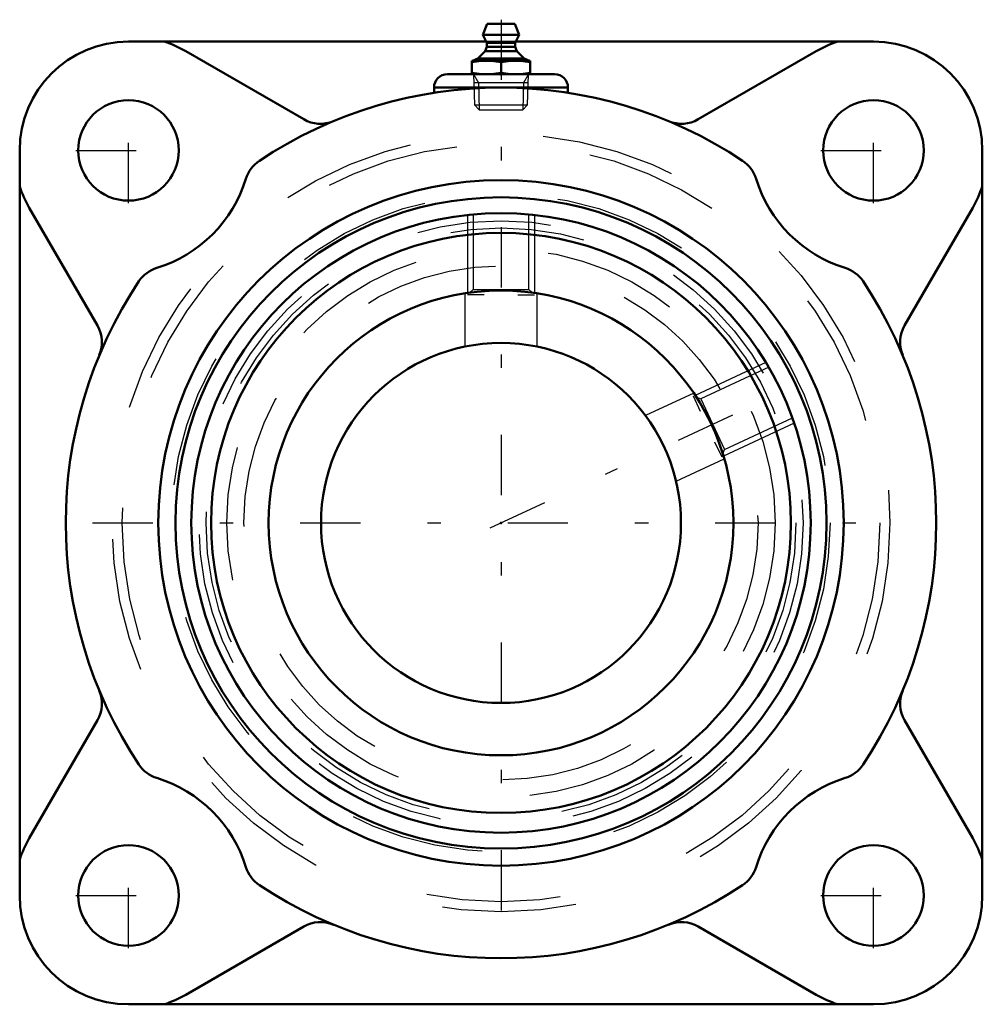
# Model space of a CAD drawing. Units: inches. Extents: x -3.59 to 3.59, y -3.59 to 3.76.
import ezdxf

# ---------------------------------------------------------------- set-up
doc = ezdxf.new("R2010")
doc.units = ezdxf.units.IN
doc.header["$MEASUREMENT"] = 0
doc.linetypes.add('Center', pattern=[1.5, 0.45, -0.5, 0.05, -0.5])
doc.linetypes.add('Dashed', pattern=[2, 1, -1])
for name, color, linetype, lineweight in [('AM_4', 7, 'Continuous', 50), ('AM_5', 3, 'Continuous', 25), ('AM_7', 7, 'Center', 25), ('AM_9', 6, 'Dashed', 25), ('ConnectionPoints', 7, 'Continuous', 50)]:
    doc.layers.add(name, color=color, linetype=linetype, lineweight=lineweight)

# ---------------------------------------------------------------- blocks, each defined once
blk = doc.blocks.new('2_2_11_16CS2i_0_in_070612_0')
at = {"layer": 'AM_4'}
for radius in [2.3125, 2.1652, 1.735]:
    blk.add_circle((0, 0), radius, dxfattribs=at)
at = {"layer": 'AM_5'}
for p, q in [((-0.25, 2.2989), (-0.25, 1.7169)), ((0.25, 2.2989), (0.25, 1.7169)), ((-0.125, 1.7017), (-0.25, 1.7017)), ((0.125, 1.7017), (0.25, 1.7017)), ((1.9779, 1.1982), (1.4504, 0.9522)), ((1.4894, 0.8324), (1.4366, 0.9457)), ((2.1892, 0.745), (1.6617, 0.499)), ((1.5951, 0.6059), (1.6479, 0.4926))]:
    blk.add_line(p, q, dxfattribs=at)
at = {"layer": 'AM_9'}
for p, q in [((-0.2084, 2.3031), (-0.2084, 1.7433)), ((-0.1093, 2.3099), (0.1093, 2.3099)), ((0.2084, 1.7433), (0.2084, 2.3031)), ((-0.2084, 1.7433), (-0.2323, 1.7194)), ((-0.2084, 1.7433), (0.2084, 1.7433)), ((0.2319, 1.7198), (0.2084, 1.7433)), ((1.9993, 1.1622), (1.4919, 0.9256)), ((2.0473, 1.0753), (2.1397, 0.8771)), ((1.4919, 0.9256), (1.4607, 0.9369)), ((1.4919, 0.9256), (1.668, 0.5479)), ((1.668, 0.5479), (2.1754, 0.7845)), ((1.6566, 0.5164), (1.668, 0.5479))]:
    blk.add_line(p, q, dxfattribs=at)
for radius in [2.2561, 2.2024]:
    blk.add_circle((0, 0), radius, dxfattribs=at)
blk = doc.blocks.new('3_070025i_0_in_070612_0')
at = {"layer": 'AM_4'}
for radius in [2.4309, 1.735, 1.3438]:
    blk.add_circle((0, 0), radius, dxfattribs=at)
at = {"layer": 'AM_7'}
blk.add_line((-0.0806, -0.0376), (2.1607, 1.0075), dxfattribs=at)
at = {"layer": 'AM_9'}
for p, q in [((-0.27, 1.714), (-0.27, 1.3165)), ((0.27, 1.3163), (0.27, 1.7139)), ((1.4393, 0.9691), (1.079, 0.8011)), ((1.3071, 0.3116), (1.6674, 0.4796))]:
    blk.add_line(p, q, dxfattribs=at)
for radius in [2.4567, 2.0472, 1.9191]:
    blk.add_circle((0, 0), radius, dxfattribs=at)
blk = doc.blocks.new('4_405015E_Inch_0_in_070612_0')
at = {"layer": 'AM_4'}
for p, q in [((-0.1027, 3.725), (-0.135, 3.645)), ((-0.1027, 3.725), (0.1027, 3.725)), ((0.135, 3.645), (0.1027, 3.725)), ((-0.135, 3.645), (-0.105, 3.585)), ((-0.135, 3.645), (0.135, 3.645)), ((0.105, 3.585), (0.135, 3.645)), ((-0.105, 3.555), (-0.1188, 3.5228)), ((-0.105, 3.585), (-0.105, 3.555)), ((-0.105, 3.585), (0.105, 3.585)), ((-0.105, 3.555), (0.105, 3.555)), ((0.105, 3.555), (0.105, 3.585)), ((0.1188, 3.5228), (0.105, 3.555)), ((-0.1725, 3.4683), (-0.2137, 3.45)), ((-0.1188, 3.5228), (-0.1725, 3.4683)), ((-0.1725, 3.4683), (0.1725, 3.4683)), ((-0.1188, 3.5228), (0.1188, 3.5228)), ((0.1725, 3.4683), (0.1188, 3.5228)), ((0.2137, 3.45), (0.1725, 3.4683)), ((-0.2188, 3.45), (0.2188, 3.45)), ((-0.2188, 3.45), (-0.2188, 3.35)), ((0, 3.4409), (0, 3.3591)), ((0.2188, 3.35), (0.2188, 3.45))]:
    blk.add_line(p, q, dxfattribs=at)
for points in [[(-0.2188, 3.4409), (-0.1643, 3.4476), (-0.1094, 3.45)], [(-0.1094, 3.45), (-0.0547, 3.4476), (0, 3.4409)], [(0, 3.4409), (0.0544, 3.4476), (0.1094, 3.45)], [(0.1094, 3.45), (0.1641, 3.4476), (0.2188, 3.4409)], [(-0.1094, 3.35), (-0.1641, 3.3524), (-0.2188, 3.3591)], [(0, 3.3591), (-0.0544, 3.3524), (-0.1094, 3.35)], [(0.1094, 3.35), (0.0547, 3.3524), (0, 3.3591)], [(0.2188, 3.3591), (0.1643, 3.3524), (0.1094, 3.35)]]:
    blk.add_lwpolyline(points, dxfattribs=at)
at = {"layer": 'AM_5'}
for p, q in [((-0.2058, 3.35), (-0.1681, 3.2849)), ((0.2058, 3.35), (0.1681, 3.2849)), ((0.2037, 3.2849), (-0.2037, 3.2849)), ((-0.1681, 3.2849), (-0.1619, 3.085)), ((0.1681, 3.2849), (0.1619, 3.085))]:
    blk.add_line(p, q, dxfattribs=at)
at = {"layer": 'AM_7'}
blk.add_line((0, 3.757), (0, -3.0498), dxfattribs=at)
at = {"layer": 'AM_9'}
for p, q in [((-0.2058, 3.35), (-0.1986, 3.1217)), ((0.1986, 3.1217), (0.2058, 3.35)), ((-0.1986, 3.1217), (-0.1619, 3.085)), ((-0.1986, 3.1217), (0.1986, 3.1217)), ((0.1619, 3.085), (0.1986, 3.1217)), ((-0.1619, 3.085), (0.1619, 3.085))]:
    blk.add_line(p, q, dxfattribs=at)
blk = doc.blocks.new('5_070612H_0_in_070612_0')
at = {"layer": 'AM_4'}
for p, q in [((-0.1094, 3.5938), (-2.7813, 3.5938)), ((2.7812, 3.5938), (0.1094, 3.5938)), ((-1.473, 3.0135), (-2.3536, 3.5219)), ((2.3536, 3.5219), (1.473, 3.0135)), ((-0.4, 3.35), (0.4, 3.35)), ((-0.5, 3.25), (-0.5, 3.2116)), ((-0.5, 3.25), (0.5, 3.25)), ((0.5, 3.2116), (0.5, 3.25)), ((-3.5938, 2.7812), (-3.5938, -2.7813)), ((3.5938, -2.7813), (3.5938, 2.7812)), ((-3.5219, 2.3536), (-3.0135, 1.473)), ((3.0135, 1.473), (3.5219, 2.3536)), ((-3.0135, -1.473), (-3.5219, -2.3536)), ((3.5219, -2.3536), (3.0135, -1.473)), ((-2.3536, -3.5219), (-1.473, -3.0135)), ((1.473, -3.0135), (2.3536, -3.5219)), ((-2.7813, -3.5938), (2.7812, -3.5938))]:
    blk.add_line(p, q, dxfattribs=at)
for centre, radius in [((-2.7813, 2.7812), 0.375), ((2.7812, 2.7812), 0.375), ((0, 0), 2.5591), ((-2.7813, -2.7813), 0.375), ((2.7812, -2.7813), 0.375)]:
    blk.add_circle(centre, radius, dxfattribs=at)
for centre, radius, start, end in [((-2.7813, 2.7812), 0.8125, 90, 180), ((-2.7813, 2.7812), 0.8553, 60, 71.80513), ((2.7812, 2.7812), 0.8553, 108.19487, 120), ((2.7812, 2.7812), 0.8125, 0, 90), ((-0.4, 3.25), 0.1, 90, 180), ((0.4, 3.25), 0.1, 0, 90), ((0, 0), 3.25, 56.28247, 123.71753), ((-1.348, 3.23), 0.25, 240, 292.65241), ((1.348, 3.23), 0.25, 247.34759, 300), ((-1.6653, 2.4954), 0.25, 123.71753, 162.78088), ((1.6653, 2.4954), 0.25, 17.21912, 56.28247), ((-2.7813, 2.7812), 0.8553, 198.19487, 210), ((-2.8681, 2.8681), 1.0093, 287.21912, 342.78088), ((2.8681, 2.8681), 1.0093, 197.21912, 252.78088), ((2.7812, 2.7812), 0.8553, 330, 341.80513), ((-2.4954, 1.6653), 0.25, 107.21912, 146.28247), ((2.4954, 1.6653), 0.25, 33.71753, 72.78088), ((0, 0), 3.25, 146.28247, 213.71753), ((0, 0), 3.25, 326.28247, 33.71753), ((-3.23, 1.348), 0.25, 337.34759, 30), ((3.23, 1.348), 0.25, 150, 202.65241), ((-3.23, -1.348), 0.25, 330, 22.65241), ((3.23, -1.348), 0.25, 157.34759, 210), ((-2.4954, -1.6653), 0.25, 213.71753, 252.78088), ((2.4954, -1.6653), 0.25, 287.21913, 326.28247), ((-2.8681, -2.8681), 1.0093, 17.21912, 72.78088), ((2.8681, -2.8681), 1.0093, 107.21912, 162.78088), ((-2.7813, -2.7813), 0.8553, 150, 161.80513), ((2.7812, -2.7813), 0.8553, 18.19487, 30), ((-1.6653, -2.4954), 0.25, 197.21912, 236.28247), ((1.6653, -2.4954), 0.25, 303.71753, 342.78088), ((0, 0), 3.25, 236.28247, 303.71753), ((-2.7813, -2.7813), 0.8125, 180, 270), ((2.7812, -2.7813), 0.8125, 270, 0), ((-1.348, -3.23), 0.25, 67.34759, 120), ((1.348, -3.23), 0.25, 60, 112.65241), ((-2.7813, -2.7813), 0.8553, 288.19487, 300), ((2.7812, -2.7813), 0.8553, 240, 251.80513)]:
    blk.add_arc(centre, radius, start, end, dxfattribs=at)
at = {"layer": 'AM_7'}
for p, q in [((-2.7813, 2.3875), (-2.7813, 3.175)), ((2.7812, 2.3875), (2.7812, 3.175)), ((-3.175, 2.7812), (-2.3875, 2.7812)), ((2.3875, 2.7812), (3.175, 2.7812)), ((-3.0498, 0), (3.0498, 0)), ((-2.7813, -3.175), (-2.7813, -2.3875)), ((2.7812, -3.175), (2.7812, -2.3875)), ((-3.175, -2.7813), (-2.3875, -2.7813)), ((2.3875, -2.7813), (3.175, -2.7813))]:
    blk.add_line(p, q, dxfattribs=at)
at = {"layer": 'AM_9'}
blk.add_line((0.1094, 3.5938), (-0.1094, 3.5938), dxfattribs=at)
for radius in [2.9045, 2.8295]:
    blk.add_circle((0, 0), radius, dxfattribs=at)
blk = doc.blocks.new('1_070612_0')
for name in ['4_405015E_Inch_0_in_070612_0', '5_070612H_0_in_070612_0', '3_070025i_0_in_070612_0', '2_2_11_16CS2i_0_in_070612_0']:
    blk.add_blockref(name, (0, 0))

msp = doc.modelspace()

# ---------------------------------------------------------------- linework, layer by layer
at = {"layer": 'ConnectionPoints'}
for p in [(0, 3.35, 1.5703), (0, 3.35, 1.5703), (0, 0, 3.9062), (0, 0, -0.8432), (0, 0, 3.9062), (0, 0, 3.6562), (0, 0, 3.9062)]:
    msp.add_point(p, dxfattribs=at)

# ---------------------------------------------------------------- block references
msp.add_blockref('1_070612_0', (0, 0))

doc.saveas('drawing.dxf')
